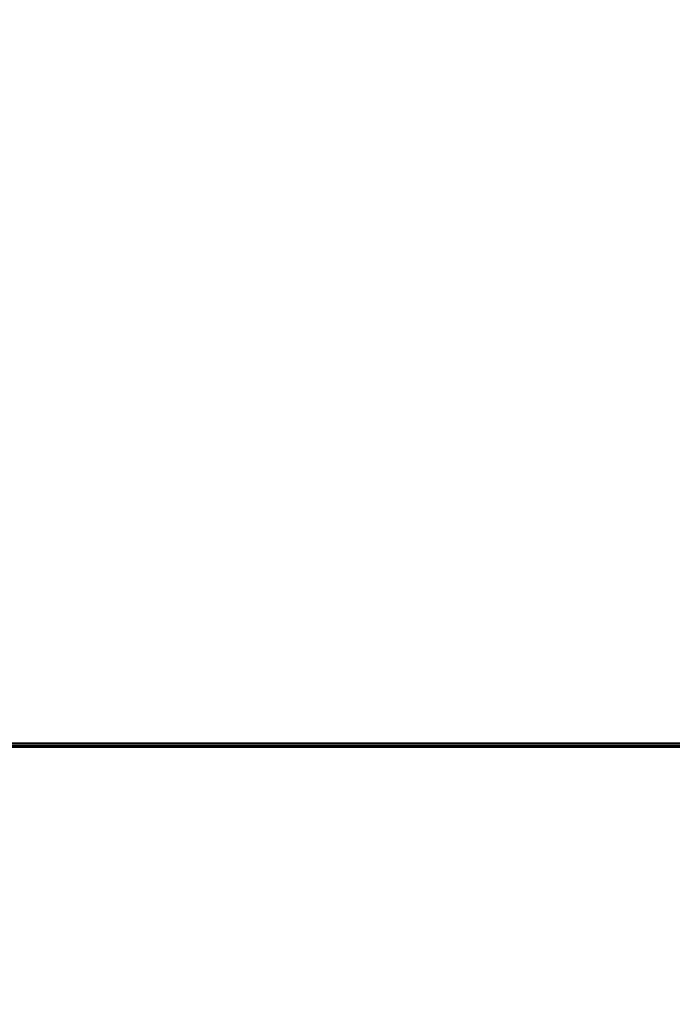
# Model space of a CAD drawing. Units: metres. Extents: x -24.5 to 26.6, y -8.6 to 18.
# Drawn here: x 5.9 to 6, y -4.2 to -4 of the extents above; entities that cross this region are included whole.
import ezdxf

# ---------------------------------------------------------------- set-up
doc = ezdxf.new("R2010")
doc.units = ezdxf.units.M
doc.layers.add('ARQ-MOB', color=6, linetype='Continuous', lineweight=18)
doc.layers.add('COTAS', color=3, linetype='Continuous')
doc.styles.add('Arial', font='arial.ttf', dxfattribs={"height": 0.15})
doc.dimstyles.new('COTA-ARQ', dxfattribs={"dimtxt": 0.15, "dimasz": 2.5, "dimexe": 1.25, "dimexo": 0.625, "dimtad": 1, "dimjust": 1, "dimzin": 1, "dimtxsty": 'Arial', "dimcen": 2.5, "dimse1": 1, "dimse2": 1, "dimsd1": 1, "dimsd2": 1, "dimclrd": 256, "dimclre": 256, "dimclrt": 3, "dimadec": 0, "dimazin": 0, "dimtfac": 1, "dimtmove": 1, "dimatfit": 3, "dimfxl": 1, "dimlwd": -1, "dimlwe": -1, "dimarcsym": 0})

# ---------------------------------------------------------------- blocks, each defined once
blk = doc.blocks.new('*D129')
at = {"layer": 'Defpoints', "color": 0, "transparency": 16777216}
for p in [(5.289, -3.72981), (5.289, -7.38981), (6.12554, -7.38981)]:
    blk.add_point(p, dxfattribs=at)
at = {"layer": 'COTAS', "color": 3, "transparency": 16777216, "insert": (5.4104, -3.94923), "char_height": 0.15, "attachment_point": 5, "rotation": 90, "style": 'Arial'}
blk.add_mtext('3,66', dxfattribs=at)

msp = doc.modelspace()

# ---------------------------------------------------------------- linework, layer by layer
at = {"layer": 'ARQ-MOB', "transparency": 33554534}
for p, q in [((5.599, -4.12867), (6.399, -4.12867)), ((6.398, -4.12893), (5.6, -4.12893)), ((6.398, -4.12917), (5.6, -4.12917)), ((6.398, -4.12938), (5.6, -4.12938)), ((6.398, -4.12954), (5.6, -4.12954)), ((6.39813, -4.12964), (5.6, -4.12964)), ((6.398, -4.12967), (5.6, -4.12967))]:
    msp.add_line(p, q, dxfattribs=at)

# ---------------------------------------------------------------- dimensions: what is measured, and where the dimension line sits
at = {"layer": 'COTAS', "transparency": 33554534}
dim = msp.add_linear_dim(base=(6.12554, -7.38981), p1=(5.289, -3.72981), p2=(5.289, -7.38981), angle=90, dimstyle='COTA-ARQ', dxfattribs=at)
dim.commit()
dim.dimension.update_dxf_attribs({"geometry": '*D129', "text_midpoint": (6.12554, -3.94923), "dimtype": 160})

doc.saveas('drawing.dxf')
